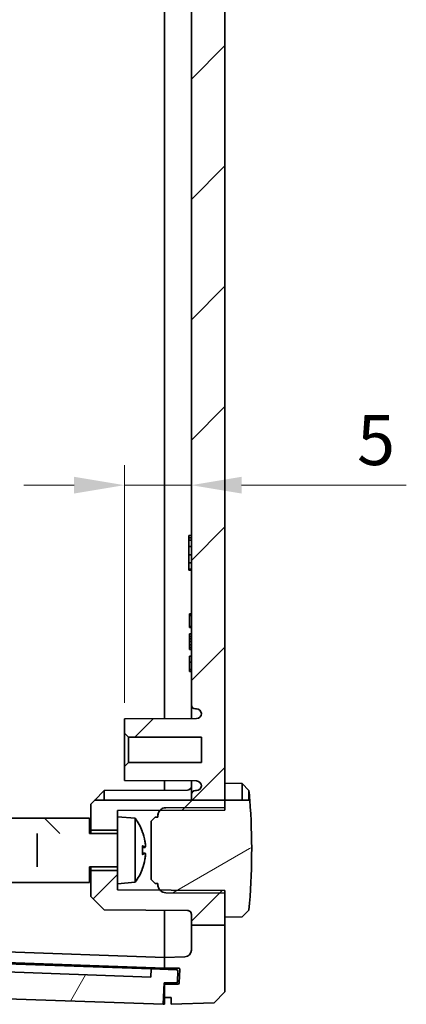
# Model space of a CAD drawing. Units: millimetres. Extents: x 22 to 3385, y 12 to 574.
# Drawn here: x 1126 to 1155, y 297 to 370 of the extents above; entities that cross this region are included whole.
import ezdxf

# ---------------------------------------------------------------- set-up
doc = ezdxf.new("R2010")
doc.units = ezdxf.units.MM
doc.header["$LTSCALE"] = 1.5
doc.layers.get('Defpoints').update_dxf_attribs({"lineweight": 25})
for name, color, linetype, lineweight in [('Dimension (ISO)', 7, 'Continuous', 18), ('Hatch (ISO)', 1, 'Continuous', 18), ('Visible (ISO)', 7, 'Continuous', 35)]:
    doc.layers.add(name, color=color, linetype=linetype, lineweight=lineweight)
doc.styles.add('Note Text (TK)', font='MS PGothic.ttf')
doc.dimstyles.new('Default - Method 1b (TK)', dxfattribs={"dimscale": 1.5, "dimtxt": 2.5, "dimasz": 2.5, "dimexe": 1, "dimexo": 1.5, "dimgap": 1, "dimtad": 1, "dimtoh": 1, "dimrnd": 1e-08, "dimdsep": 46, "dimtxsty": 'Note Text (TK)', "dimcen": 0.09, "dimdle": 5, "dimclrd": 100, "dimclre": 100, "dimclrt": 7, "dimadec": 1, "dimazin": 1, "dimtfac": 1, "dimtmove": 0, "dimatfit": 3, "dimfxl": 1, "dimtolj": 1, "dimlwd": -1, "dimlwe": -1, "dimarcsym": 0})

# ---------------------------------------------------------------- blocks, each defined once
blk = doc.blocks.new('*D32')
at = {"layer": 'Defpoints', "color": 0}
for p in [(1138.682, 335.519), (1138.682, 335.519), (1133.682, 317.016)]:
    blk.add_point(p, dxfattribs=at)
at = {"layer": 'Dimension (ISO)', "color": 100}
for p, q in [((1133.682, 319.266), (1133.682, 337.019)), ((1129.932, 335.519), (1126.182, 335.519)), ((1133.682, 335.519), (1138.682, 335.519)), ((1142.432, 335.519), (1154.718, 335.519))]:
    blk.add_line(p, q, dxfattribs=at)
for points in [[(1129.932, 336.144), (1129.932, 334.894), (1133.682, 335.519)], [(1142.432, 336.144), (1142.432, 334.894), (1138.682, 335.519)]]:
    blk.add_solid(points, dxfattribs=at)
at = {"layer": 'Dimension (ISO)', "color": 7, "insert": (1151.044, 338.894), "char_height": 3.75, "attachment_point": 4, "style": 'Note Text (TK)'}
blk.add_mtext('\\A1;5', dxfattribs=at)

msp = doc.modelspace()

# ---------------------------------------------------------------- hatches: boundary and pattern name
at = {"layer": 'Hatch (ISO)'}
h = msp.add_hatch(dxfattribs=at)
h.set_pattern_fill('ANSI31', color=256, scale=50.8, style=0)
h.set_pattern_definition([(45, (589.25, -4), (-4.49013, 4.49013), [])])
edge = h.paths.add_edge_path()
edge.add_line((1138.6823, 439.5722), (1141.1823, 439.5722))
edge.add_line((1141.1823, 439.5722), (1141.1823, 445.8264))
edge.add_line((1141.1823, 445.8264), (1140.3828, 446.6543))
edge.add_line((1140.3828, 446.6543), (1137.1823, 446.766))
edge.add_line((1137.1823, 446.766), (1137.1823, 446.266))
edge.add_line((1137.1823, 446.266), (1136.6823, 446.266))
edge.add_line((1136.6823, 446.266), (1136.6823, 445.266))
edge.add_line((1136.6823, 445.266), (1137.6838, 445.266))
edge.add_ellipse((1137.6838, 445.166), major_axis=(0, 0.1), ratio=1, start_angle=272, end_angle=360, ccw=False)
edge.add_line((1137.7837, 445.1695), (1137.8187, 444.1695))
edge.add_ellipse((1137.7187, 444.166), major_axis=(0.0999, 0.0035), ratio=1, start_angle=268, end_angle=360, ccw=False)
edge.add_line((1137.7187, 444.066), (1136.6823, 444.066))
edge.add_line((1136.6823, 444.066), (1136.6823, 443.266))
edge.add_line((1136.6823, 443.266), (1138.1997, 443.213))
edge.add_ellipse((1138.1823, 442.7134), major_axis=(0.0174, 0.4997), ratio=1, start_angle=272, end_angle=360, ccw=False)
edge.add_line((1138.6823, 442.7134), (1138.6823, 439.5722))
edge = h.paths.add_edge_path()
edge.add_line((1138.6823, 312.016), (1141.1823, 312.016))
edge.add_line((1141.1823, 312.016), (1141.1823, 431.5162))
edge.add_line((1141.1823, 431.5162), (1138.6823, 431.5162))
edge.add_line((1138.6823, 431.5162), (1138.6823, 431.116))
edge.add_ellipse((1138.9823, 431.116), major_axis=(-0.3, 0), ratio=1, start_angle=0, end_angle=90)
edge.add_line((1138.9823, 430.816), (1139.0623, 430.816))
edge.add_ellipse((1139.0623, 430.446), major_axis=(0, 0.37), ratio=1, start_angle=270, end_angle=360, ccw=False)
edge.add_ellipse((1139.0627, 430.4642), major_axis=(0.3696, -0.0182), ratio=1, start_angle=273.115949, end_angle=360, ccw=False)
edge.add_line((1139.0647, 430.0942), (1133.6823, 430.066))
edge.add_line((1133.6823, 430.066), (1133.6823, 429.016))
edge.add_line((1133.6823, 429.016), (1133.9823, 428.716))
edge.add_line((1133.9823, 428.716), (1139.4323, 428.716))
edge.add_line((1139.4323, 428.716), (1139.4323, 426.816))
edge.add_line((1139.4323, 426.816), (1133.9823, 426.816))
edge.add_line((1133.9823, 426.816), (1133.6823, 426.516))
edge.add_line((1133.6823, 426.516), (1133.6823, 425.466))
edge.add_line((1133.6823, 425.466), (1139.0647, 425.4379))
edge.add_ellipse((1139.0627, 425.0679), major_axis=(0.0019, 0.37), ratio=1, start_angle=273.115949, end_angle=360, ccw=False)
edge.add_ellipse((1139.0623, 425.086), major_axis=(0.37, 0), ratio=1, start_angle=270, end_angle=360, ccw=False)
edge.add_line((1139.0623, 424.716), (1138.9823, 424.716))
edge.add_ellipse((1138.9823, 424.416), major_axis=(0, 0.3), ratio=1, start_angle=0, end_angle=90)
edge.add_line((1138.6823, 424.416), (1138.6823, 319.116))
edge.add_ellipse((1138.9823, 319.116), major_axis=(-0.3, 0), ratio=1, start_angle=0, end_angle=90)
edge.add_line((1138.9823, 318.816), (1139.0627, 318.816))
edge.add_ellipse((1139.0627, 318.446), major_axis=(0, 0.37), ratio=1, start_angle=272.815586, end_angle=360, ccw=False)
edge.add_ellipse((1139.0623, 318.4642), major_axis=(0.37, 0), ratio=1, start_angle=270.3, end_angle=360, ccw=False)
edge.add_line((1139.0642, 318.0942), (1133.6823, 318.066))
edge.add_line((1133.6823, 318.066), (1133.6823, 317.016))
edge.add_line((1133.6823, 317.016), (1133.9823, 316.716))
edge.add_line((1133.9823, 316.716), (1139.4323, 316.716))
edge.add_line((1139.4323, 316.716), (1139.4323, 314.816))
edge.add_line((1139.4323, 314.816), (1133.9823, 314.816))
edge.add_line((1133.9823, 314.816), (1133.6823, 314.516))
edge.add_line((1133.6823, 314.516), (1133.6823, 313.466))
edge.add_line((1133.6823, 313.466), (1139.0642, 313.4379))
edge.add_ellipse((1139.0623, 313.0679), major_axis=(0.0019, 0.37), ratio=1, start_angle=270.3, end_angle=360, ccw=False)
edge.add_ellipse((1139.0627, 313.086), major_axis=(0.3696, -0.0182), ratio=1, start_angle=272.815586, end_angle=360, ccw=False)
edge.add_line((1139.0627, 312.716), (1138.9823, 312.716))
edge.add_ellipse((1138.9823, 312.416), major_axis=(0, 0.3), ratio=1, start_angle=0, end_angle=90)
edge.add_line((1138.6823, 312.416), (1138.6823, 312.016))
edge = h.paths.add_edge_path()
edge.add_line((1138.6823, 302.6655), (1141.1823, 302.6655))
edge.add_line((1141.1823, 302.6655), (1141.1823, 303.2662))
edge.add_line((1141.1823, 303.2662), (1141.1823, 305.0662))
edge.add_line((1141.1823, 305.0662), (1141.1823, 305.1068))
edge.add_line((1141.1823, 305.1068), (1141.1823, 305.2662))
edge.add_line((1141.1823, 305.2662), (1138.3838, 305.2809))
edge.add_line((1138.3838, 305.2809), (1136.7793, 305.2893))
edge.add_line((1136.7793, 305.2893), (1136.369, 305.2915))
edge.add_line((1136.369, 305.2915), (1136.333, 305.2916))
edge.add_line((1136.333, 305.2916), (1133.1823, 305.3081))
edge.add_line((1133.1823, 305.3081), (1133.1823, 305.7663))
edge.add_line((1133.1823, 305.7663), (1133.1823, 306.7665))
edge.add_line((1133.1823, 306.7665), (1131.1823, 306.7665))
edge.add_line((1131.1823, 306.7665), (1131.1823, 304.8162))
edge.add_line((1131.1823, 304.8162), (1132.1823, 303.8109))
edge.add_line((1132.1823, 303.8109), (1138.3838, 303.7785))
edge.add_spline(control_points=[(1138.3838, 303.7785), (1138.4205, 303.7783), (1138.4634, 303.7696), (1138.5313, 303.7415), (1138.5682, 303.7168), (1138.6206, 303.6644), (1138.6453, 303.6275), (1138.6736, 303.5591), (1138.6823, 303.5155), (1138.6823, 303.4785)], knot_values=[0.0890157, 0.0890157, 0.0890157, 0.0890157, 0.0999661, 0.0999661, 0.1110734, 0.1110734, 0.1221809, 0.1221809, 0.1332885, 0.1332885, 0.1332885, 0.1332885], degree=3, periodic=0)
edge.add_line((1138.6823, 303.4785), (1138.6823, 302.6655))
h.paths.add_polyline_path([(1132.034, 439.5722), (1131.1823, 438.716), (1131.1823, 436.766), (1133.1823, 436.766), (1133.1823, 437.766), (1133.1823, 438.2241), (1136.333, 438.2406), (1136.3693, 438.2408), (1136.7793, 438.243), (1138.3838, 438.2514), (1141.1823, 438.266), (1141.1823, 438.4252), (1141.1823, 438.466), (1141.1823, 439.5722), (1138.6823, 439.5722)])
h.paths.add_polyline_path([(1131.4809, 312.016), (1131.1823, 311.7159), (1131.1823, 309.7656), (1133.1823, 309.7656), (1133.1823, 310.7658), (1133.1823, 311.2239), (1136.333, 311.2404), (1136.369, 311.2406), (1136.7793, 311.2428), (1138.3838, 311.2512), (1141.1823, 311.2658), (1141.1823, 311.4252), (1141.1823, 311.4658), (1141.1823, 312.016), (1138.6823, 312.016)])
edge = h.paths.add_edge_path()
edge.add_line((1138.6823, 302.6655), (1138.6823, 300.8187))
edge.add_ellipse((1138.1823, 300.8187), major_axis=(0.5, 0), ratio=1, start_angle=272, end_angle=360, ccw=False)
edge.add_line((1138.1997, 300.319), (1136.6823, 300.266))
edge.add_line((1136.6823, 300.266), (1136.6823, 299.466))
edge.add_line((1136.6823, 299.466), (1137.7187, 299.466))
edge.add_ellipse((1137.7187, 299.366), major_axis=(0, 0.1), ratio=1, start_angle=268, end_angle=360, ccw=False)
edge.add_line((1137.8187, 299.3625), (1137.7837, 298.3625))
edge.add_ellipse((1137.6838, 298.366), major_axis=(0.0999, -0.0035), ratio=1, start_angle=272, end_angle=360, ccw=False)
edge.add_line((1137.6838, 298.266), (1136.6823, 298.266))
edge.add_line((1136.6823, 298.266), (1136.6823, 297.266))
edge.add_line((1136.6823, 297.266), (1137.1823, 297.266))
edge.add_line((1137.1823, 297.266), (1137.1823, 296.766))
edge.add_line((1137.1823, 296.766), (1140.3828, 296.8778))
edge.add_line((1140.3828, 296.8778), (1141.1823, 297.7057))
edge.add_line((1141.1823, 297.7057), (1141.1823, 302.6655))
edge.add_line((1141.1823, 302.6655), (1138.6823, 302.6655))
h = msp.add_hatch(dxfattribs=at)
h.set_pattern_fill('ANSI31', color=256, scale=50.8, angle=90.00021, style=0)
h.set_pattern_definition([(135.0002, (589.25, -4), (-4.49011, -4.490145), [])])
edge = h.paths.add_edge_path()
edge.add_line((1125.5694, 309.2654), (1127.1823, 309.5155))
edge.add_line((1127.1823, 309.5155), (1131.0823, 309.5155))
edge.add_line((1131.0823, 309.5155), (1131.0823, 310.6658))
edge.add_line((1131.0823, 310.6658), (1088.6885, 310.6658))
edge.add_spline(control_points=[(1088.6885, 310.6658), (1088.6234, 310.6658), (1088.5588, 310.6784), (1088.4379, 310.7276), (1088.3827, 310.7638), (1088.2895, 310.8551), (1088.2524, 310.9092), (1088.201, 311.0286), (1088.1873, 311.0926), (1088.1861, 311.1575)], knot_values=[-0.0781352, -0.0781352, -0.0781352, -0.0781352, -0.0585834, -0.0585834, -0.0389766, -0.0389766, -0.0194657, -0.0194657, 0, 0, 0, 0], degree=3, periodic=0)
edge.add_spline(control_points=[(1088.1861, 311.1575), (1088.1853, 311.2083), (1088.1845, 311.2588)], knot_values=[0.4014391, 0.4014391, 0.4014391, 0.4157619, 0.4157619, 0.4157619], weights=[1.4325322, 1.4348707, 1.4368254], degree=2, periodic=0)
edge.add_spline(control_points=[(1088.1845, 311.2588), (1088.184, 311.2934), (1088.1871, 311.3279), (1088.2004, 311.3957), (1088.2106, 311.4289), (1088.2495, 311.5207), (1088.2865, 311.5751), (1088.3793, 311.6669), (1088.4344, 311.7033), (1088.5555, 311.7531), (1088.6204, 311.7659), (1088.6859, 311.7659)], knot_values=[-0.0795659, -0.0795659, -0.0795659, -0.0795659, -0.0691972, -0.0691972, -0.0588263, -0.0588263, -0.0392731, -0.0392731, -0.0196568, -0.0196568, 0, 0, 0, 0], degree=3, periodic=0)
edge.add_line((1088.6859, 311.7659), (1088.9339, 311.7659))
edge.add_spline(control_points=[(1088.9339, 311.7659), (1088.9509, 311.7659), (1088.9678, 311.7676), (1089.001, 311.7743), (1089.0172, 311.7794), (1089.0627, 311.7989), (1089.0899, 311.8174), (1089.1356, 311.8637), (1089.1537, 311.891), (1089.1783, 311.951), (1089.1847, 311.9832), (1089.1847, 312.0156)], knot_values=[-0.0394085, -0.0394085, -0.0394085, -0.0394085, -0.034325, -0.034325, -0.0292446, -0.0292446, -0.01947, -0.01947, -0.0097314, -0.0097314, 0, 0, 0, 0], degree=3, periodic=0)
edge.add_line((1089.1847, 312.0156), (1089.1847, 312.016))
edge.add_line((1089.1847, 312.016), (1089.1823, 312.016))
edge.add_line((1089.1823, 312.016), (1086.1823, 312.016))
edge.add_line((1086.1823, 312.016), (1086.1823, 309.6396))
edge.add_spline(control_points=[(1086.1823, 309.6396), (1086.2757, 307.5679), (1086.6755, 302.6655)], knot_values=[1.2814522, 1.2814522, 1.2814522, 1.8233747, 1.8233747, 1.8233747], weights=[1.7357824, 1.5234713, 1], degree=2, periodic=0)
edge.add_line((1086.6755, 302.6655), (1089.7153, 302.6655))
edge.add_line((1089.7153, 302.6655), (1089.7584, 302.6655))
edge.add_spline(control_points=[(1089.7584, 302.6655), (1089.673, 303.6949), (1089.6051, 304.5364)], knot_values=[0, 0, 0, 0.0707547, 0.0707547, 0.0707547], weights=[1, 1.0838075, 1.1611121], degree=2, periodic=0)
edge.add_spline(control_points=[(1089.6051, 304.5364), (1089.6027, 304.566), (1089.5951, 304.5949), (1089.57, 304.6488), (1089.5527, 304.6732), (1089.5084, 304.717), (1089.481, 304.7351), (1089.4207, 304.7599), (1089.3884, 304.7662), (1089.3558, 304.7662)], knot_values=[-0.0373662, -0.0373662, -0.0373662, -0.0373662, -0.0284561, -0.0284561, -0.0195456, -0.0195456, -0.0097759, -0.0097759, 0, 0, 0, 0], degree=3, periodic=0)
edge.add_line((1089.3558, 304.7662), (1089.0446, 304.7662))
edge.add_spline(control_points=[(1089.0446, 304.7662), (1088.985, 304.7662), (1088.9259, 304.7769), (1088.8142, 304.8184), (1088.7625, 304.8491), (1088.6682, 304.9306), (1088.6277, 304.9824), (1088.5689, 305.0985), (1088.5512, 305.1617), (1088.546, 305.2266)], knot_values=[-0.0748008, -0.0748008, -0.0748008, -0.0748008, -0.0569208, -0.0569208, -0.0390428, -0.0390428, -0.0195193, -0.0195193, 0, 0, 0, 0], degree=3, periodic=0)
edge.add_spline(control_points=[(1088.546, 305.2266), (1088.542, 305.2769), (1088.5381, 305.3267)], knot_values=[0.0040562, 0.0040562, 0.0040562, 0.0083604, 0.0083604, 0.0083604], weights=[1.008541, 1.0130586, 1.0175468], degree=2, periodic=0)
edge.add_spline(control_points=[(1088.5381, 305.3267), (1088.5349, 305.3667), (1088.5366, 305.4069), (1088.5495, 305.4862), (1088.5607, 305.5249), (1088.602, 305.6218), (1088.639, 305.6762), (1088.7318, 305.7678), (1088.7867, 305.8041), (1088.9074, 305.8536), (1088.9719, 305.8663), (1089.0371, 305.8663)], knot_values=[-0.0827623, -0.0827623, -0.0827623, -0.0827623, -0.0707185, -0.0707185, -0.058673, -0.058673, -0.0391247, -0.0391247, -0.0195614, -0.0195614, 0, 0, 0, 0], degree=3, periodic=0)
edge.add_line((1089.0371, 305.8663), (1131.0823, 305.8663))
edge.add_line((1131.0823, 305.8663), (1131.0823, 307.0165))
edge.add_line((1131.0823, 307.0165), (1127.1823, 307.0165))
edge.add_line((1127.1823, 307.0165), (1125.5694, 307.2667))
edge.add_line((1125.5694, 307.2667), (1088.1823, 307.2667))
edge.add_line((1088.1823, 307.2667), (1088.1823, 309.2654))
edge.add_line((1088.1823, 309.2654), (1125.5694, 309.2654))
edge = h.paths.add_edge_path()
edge.add_line((1089.7588, 302.1682), (1089.7153, 302.6655))
edge.add_line((1089.7153, 302.6655), (1086.6755, 302.6655))
edge.add_line((1086.6755, 302.6655), (1086.6175, 302.6655))
edge.add_line((1086.6175, 302.6655), (1086.9432, 298.9423))
edge.add_ellipse((1087.4413, 298.9859), major_axis=(-0.4981, -0.0436), ratio=1, start_angle=0, end_angle=83)
edge.add_line((1087.4239, 298.4862), (1090.1823, 298.3899))
edge.add_line((1090.1823, 298.3899), (1090.1823, 299.8908))
edge.add_line((1090.1823, 299.8908), (1089.1353, 299.9273))
edge.add_ellipse((1089.1388, 300.0273), major_axis=(-0.0035, -0.0999), ratio=1, start_angle=270, end_angle=360, ccw=False)
edge.add_line((1089.0388, 300.0308), (1089.0737, 301.0301))
edge.add_ellipse((1089.1737, 301.0267), major_axis=(-0.0999, 0.0035), ratio=1, start_angle=270, end_angle=360, ccw=False)
edge.add_line((1089.1772, 301.1266), (1090.1823, 301.0915))
edge.add_line((1090.1823, 301.0915), (1090.1823, 301.8899))
edge.add_line((1090.1823, 301.8899), (1090.0472, 301.8946))
edge.add_ellipse((1090.0576, 302.1944), major_axis=(-0.0105, -0.2998), ratio=1, start_angle=277, end_angle=360, ccw=False)
edge = h.paths.add_edge_path()
edge.add_spline(control_points=[(1089.1823, 431.5162), (1089.1823, 431.5321), (1089.1807, 431.5481), (1089.1777, 431.5637)], knot_values=[-0.0274732, -0.0274732, -0.0274732, -0.0274732, -0.0226763, -0.0226763, -0.0226763, -0.0226763], degree=3, periodic=0)
edge.add_spline(control_points=[(1089.1777, 431.5637), (1089.1744, 431.5806), (1089.1693, 431.5971), (1089.1514, 431.6402), (1089.1309, 431.671), (1089.0872, 431.7146), (1089.0565, 431.7352), (1088.9994, 431.7588), (1088.9631, 431.766), (1088.9323, 431.766)], knot_values=[0.0415472, 0.0415472, 0.0415472, 0.0415472, 0.0462801, 0.0462801, 0.0555361, 0.0555361, 0.0647921, 0.0647921, 0.0740482, 0.0740482, 0.0740482, 0.0740482], degree=3, periodic=0)
edge.add_line((1088.9323, 431.766), (1088.6839, 431.766))
edge.add_spline(control_points=[(1088.6839, 431.766), (1088.6488, 431.766), (1088.6138, 431.7697), (1088.5451, 431.7843), (1088.5116, 431.7951), (1088.4199, 431.8359), (1088.366, 431.8738), (1088.2776, 431.9661), (1088.2432, 432.019), (1088.2195, 432.0768)], knot_values=[-0.0796154, -0.0796154, -0.0796154, -0.0796154, -0.0690883, -0.0690883, -0.0585602, -0.0585602, -0.0389825, -0.0389825, -0.0202154, -0.0202154, -0.0202154, -0.0202154], degree=3, periodic=0)
edge.add_spline(control_points=[(1088.2195, 432.0768), (1088.1963, 432.1335), (1088.1823, 432.2051), (1088.1823, 432.266)], knot_values=[0.0557669, 0.0557669, 0.0557669, 0.0557669, 0.0740482, 0.0740482, 0.0740482, 0.0740482], degree=3, periodic=0)
edge.add_line((1088.1823, 432.266), (1088.1823, 432.2846))
edge.add_spline(control_points=[(1088.1823, 432.2846), (1088.1829, 432.3296), (1088.1837, 432.3749)], knot_values=[0.5631623, 0.5631623, 0.5631623, 0.5759699, 0.5759699, 0.5759699], weights=[1.4424737, 1.4406641, 1.4385434], degree=2, periodic=0)
edge.add_spline(control_points=[(1088.1837, 432.3749), (1088.1848, 432.4389), (1088.1983, 432.5021), (1088.2487, 432.6209), (1088.2856, 432.6753), (1088.3785, 432.767), (1088.4336, 432.8035), (1088.5549, 432.8532), (1088.6199, 432.866), (1088.6856, 432.866)], knot_values=[-0.0780659, -0.0780659, -0.0780659, -0.0780659, -0.0588627, -0.0588627, -0.0393254, -0.0393254, -0.0196903, -0.0196903, 0, 0, 0, 0], degree=3, periodic=0)
edge.add_line((1088.6856, 432.866), (1131.0823, 432.866))
edge.add_line((1131.0823, 432.866), (1131.0823, 434.0161))
edge.add_line((1131.0823, 434.0161), (1130.8323, 434.2661))
edge.add_line((1130.8323, 434.2661), (1088.1823, 434.2661))
edge.add_line((1088.1823, 434.2661), (1088.1823, 436.266))
edge.add_line((1088.1823, 436.266), (1130.8323, 436.266))
edge.add_line((1130.8323, 436.266), (1131.0823, 436.516))
edge.add_line((1131.0823, 436.516), (1131.0823, 437.666))
edge.add_line((1131.0823, 437.666), (1089.0357, 437.666))
edge.add_spline(control_points=[(1089.0357, 437.666), (1088.9954, 437.666), (1088.9553, 437.6709), (1088.8771, 437.6901), (1088.8393, 437.7044), (1088.7459, 437.7532), (1088.6947, 437.7944), (1088.6108, 437.894), (1088.579, 437.9515), (1088.5393, 438.0754), (1088.5317, 438.1406), (1088.5369, 438.2055)], knot_values=[-0.0827328, -0.0827328, -0.0827328, -0.0827328, -0.0706551, -0.0706551, -0.0585793, -0.0585793, -0.0390427, -0.0390427, -0.0195202, -0.0195202, 0, 0, 0, 0], degree=3, periodic=0)
edge.add_spline(control_points=[(1088.5369, 438.2055), (1088.5408, 438.2552), (1088.5448, 438.3056)], knot_values=[1.3098591, 1.3098591, 1.3098591, 1.3141076, 1.3141076, 1.3141076], weights=[1.0116403, 1.0071528, 1.0026361], degree=2, periodic=0)
edge.add_spline(control_points=[(1088.5448, 438.3056), (1088.5495, 438.3649), (1088.5648, 438.423), (1088.615, 438.5309), (1088.6496, 438.5799), (1088.7383, 438.6675), (1088.7932, 438.7038), (1088.9138, 438.7533), (1088.9784, 438.766), (1089.0435, 438.766)], knot_values=[-0.0748207, -0.0748207, -0.0748207, -0.0748207, -0.0569634, -0.0569634, -0.0391041, -0.0391041, -0.0195546, -0.0195546, 0, 0, 0, 0], degree=3, periodic=0)
edge.add_line((1089.0435, 438.766), (1089.3546, 438.766))
edge.add_spline(control_points=[(1089.3546, 438.766), (1089.3844, 438.766), (1089.4139, 438.7713), (1089.4697, 438.7921), (1089.4955, 438.8073), (1089.5427, 438.848), (1089.5629, 438.8738), (1089.5924, 438.9319), (1089.6013, 438.9635), (1089.604, 438.9959)], knot_values=[-0.0373725, -0.0373725, -0.0373725, -0.0373725, -0.0284479, -0.0284479, -0.0195249, -0.0195249, -0.009761, -0.009761, 0, 0, 0, 0], degree=3, periodic=0)
edge.add_spline(control_points=[(1089.604, 438.9959), (1089.6265, 439.2745), (1089.6508, 439.5722)], knot_values=[1.5419659, 1.5419659, 1.5419659, 1.5639608, 1.5639608, 1.5639608], weights=[1.0496169, 1.0252781, 1.0002348], degree=2, periodic=0)
edge.add_line((1089.6508, 439.5722), (1086.5698, 439.5722))
edge.add_spline(control_points=[(1086.5698, 439.5722), (1086.2666, 435.7732), (1086.1823, 433.941)], knot_values=[0.0001371, 0.0001371, 0.0001371, 0.4380571, 0.4380571, 0.4380571], weights=[1.0002524, 1.4033264, 1.5806039], degree=2, periodic=0)
edge.add_line((1086.1823, 433.941), (1086.1823, 431.5162))
edge.add_line((1086.1823, 431.5162), (1089.1823, 431.5162))
edge = h.paths.add_edge_path()
edge.add_line((1089.1823, 312.016), (1089.1823, 312.416))
edge.add_ellipse((1088.8823, 312.416), major_axis=(0.3, 0), ratio=1, start_angle=0, end_angle=90)
edge.add_line((1088.8823, 312.716), (1088.8023, 312.716))
edge.add_ellipse((1088.8023, 313.086), major_axis=(0, -0.37), ratio=1, start_angle=270, end_angle=360, ccw=False)
edge.add_ellipse((1088.8018, 313.0679), major_axis=(-0.3696, 0.0182), ratio=1, start_angle=273.115949, end_angle=360, ccw=False)
edge.add_line((1088.7999, 313.4379), (1094.1823, 313.466))
edge.add_line((1094.1823, 313.466), (1094.1823, 314.516))
edge.add_line((1094.1823, 314.516), (1093.8823, 314.816))
edge.add_line((1093.8823, 314.816), (1088.4323, 314.816))
edge.add_line((1088.4323, 314.816), (1088.4323, 316.716))
edge.add_line((1088.4323, 316.716), (1093.8823, 316.716))
edge.add_line((1093.8823, 316.716), (1094.1823, 317.016))
edge.add_line((1094.1823, 317.016), (1094.1823, 318.066))
edge.add_line((1094.1823, 318.066), (1088.7999, 318.0942))
edge.add_ellipse((1088.8018, 318.4642), major_axis=(-0.0019, -0.37), ratio=1, start_angle=273.115949, end_angle=360, ccw=False)
edge.add_ellipse((1088.8023, 318.446), major_axis=(-0.37, 0), ratio=1, start_angle=270, end_angle=360, ccw=False)
edge.add_line((1088.8023, 318.816), (1088.8823, 318.816))
edge.add_ellipse((1088.8823, 319.116), major_axis=(0, -0.3), ratio=1, start_angle=0, end_angle=90)
edge.add_line((1089.1823, 319.116), (1089.1823, 424.416))
edge.add_ellipse((1088.8823, 424.416), major_axis=(0.3, 0), ratio=1, start_angle=0, end_angle=90)
edge.add_line((1088.8823, 424.716), (1088.8023, 424.716))
edge.add_ellipse((1088.8023, 425.086), major_axis=(0, -0.37), ratio=1, start_angle=270, end_angle=360, ccw=False)
edge.add_ellipse((1088.8018, 425.0679), major_axis=(-0.3696, 0.0182), ratio=1, start_angle=273.115949, end_angle=360, ccw=False)
edge.add_line((1088.7999, 425.4379), (1094.1823, 425.466))
edge.add_line((1094.1823, 425.466), (1094.1823, 426.516))
edge.add_line((1094.1823, 426.516), (1093.8823, 426.816))
edge.add_line((1093.8823, 426.816), (1088.4323, 426.816))
edge.add_line((1088.4323, 426.816), (1088.4323, 428.716))
edge.add_line((1088.4323, 428.716), (1093.8823, 428.716))
edge.add_line((1093.8823, 428.716), (1094.1823, 429.016))
edge.add_line((1094.1823, 429.016), (1094.1823, 430.066))
edge.add_line((1094.1823, 430.066), (1088.7999, 430.0942))
edge.add_ellipse((1088.8018, 430.4642), major_axis=(-0.0019, -0.37), ratio=1, start_angle=273.115949, end_angle=360, ccw=False)
edge.add_ellipse((1088.8023, 430.446), major_axis=(-0.37, 0), ratio=1, start_angle=270, end_angle=360, ccw=False)
edge.add_line((1088.8023, 430.816), (1088.8823, 430.816))
edge.add_ellipse((1088.8823, 431.116), major_axis=(0, -0.3), ratio=1, start_angle=0, end_angle=90)
edge.add_line((1089.1823, 431.116), (1089.1823, 431.5162))
edge.add_line((1089.1823, 431.5162), (1086.1823, 431.5162))
edge.add_line((1086.1823, 431.5162), (1086.1823, 312.016))
edge.add_line((1086.1823, 312.016), (1089.1823, 312.016))
edge = h.paths.add_edge_path()
edge.add_line((1089.602, 439.5722), (1089.7588, 441.3638))
edge.add_ellipse((1090.0576, 441.3377), major_axis=(-0.2989, 0.0261), ratio=1, start_angle=277, end_angle=360, ccw=False)
edge.add_line((1090.0472, 441.6375), (1090.1823, 441.6422))
edge.add_line((1090.1823, 441.6422), (1090.1823, 442.4406))
edge.add_line((1090.1823, 442.4406), (1089.1772, 442.4055))
edge.add_ellipse((1089.1737, 442.5054), major_axis=(0.0035, -0.0999), ratio=1, start_angle=270, end_angle=360, ccw=False)
edge.add_line((1089.0737, 442.5019), (1089.0388, 443.5013))
edge.add_ellipse((1089.1388, 443.5048), major_axis=(-0.0999, -0.0035), ratio=1, start_angle=270, end_angle=360, ccw=False)
edge.add_line((1089.1353, 443.6047), (1090.1823, 443.6413))
edge.add_line((1090.1823, 443.6413), (1090.1823, 445.1422))
edge.add_line((1090.1823, 445.1422), (1087.4239, 445.0459))
edge.add_ellipse((1087.4413, 444.5462), major_axis=(-0.0174, 0.4997), ratio=1, start_angle=0, end_angle=83)
edge.add_line((1086.9432, 444.5898), (1086.5043, 439.5722))
edge.add_line((1086.5043, 439.5722), (1086.5698, 439.5722))
edge.add_line((1086.5698, 439.5722), (1089.602, 439.5722))
h = msp.add_hatch(dxfattribs=at)
h.set_pattern_fill('ANSI31', color=256, scale=50.8, angle=-14.999978, style=0)
h.set_pattern_definition([(30, (589.25, -4), (-3.175, 5.49926), [])])
edge = h.paths.add_edge_path()
edge.add_line((1141.1823, 312.016), (1142.4824, 312.016))
edge.add_line((1142.4824, 312.016), (1143.0415, 312.016))
edge.add_ellipse((1093.1617, 308.266), major_axis=(49.8205, -4.4684), ratio=1, start_angle=0, end_angle=9.424627, ccw=False)
edge.add_line((1142.9823, 303.7976), (1142.4824, 303.2889))
edge.add_line((1142.4824, 303.2889), (1141.1823, 303.2662))
edge.add_line((1141.1823, 303.2662), (1141.1823, 305.0662))
edge.add_line((1141.1823, 305.0662), (1138.3838, 305.0809))
edge.add_line((1138.3838, 305.0809), (1136.7791, 305.0893))
edge.add_spline(control_points=[(1136.7791, 305.0893), (1136.7058, 305.0897), (1136.6201, 305.107), (1136.4843, 305.1633), (1136.4104, 305.2127), (1136.3496, 305.2734), (1136.3413, 305.2824), (1136.3331, 305.2918)], knot_values=[0.3074569, 0.3074569, 0.3074569, 0.3074569, 0.3293574, 0.3293574, 0.3515721, 0.3515721, 0.3551355, 0.3551355, 0.3551355, 0.3551355], degree=3, periodic=0)
edge.add_spline(control_points=[(1136.3331, 305.2918), (1136.2904, 305.341), (1136.2517, 305.4023), (1136.1996, 305.5281), (1136.1823, 305.6153), (1136.1823, 305.6893)], knot_values=[0.2665875, 0.2665875, 0.2665875, 0.2665875, 0.2852398, 0.2852398, 0.3074569, 0.3074569, 0.3074569, 0.3074569], degree=3, periodic=0)
edge.add_line((1136.1823, 305.6893), (1136.1823, 305.7925))
edge.add_line((1136.1823, 305.7925), (1135.9823, 305.7935))
edge.add_line((1135.9823, 305.7935), (1135.6823, 306.0951))
edge.add_line((1135.6823, 306.0951), (1135.6823, 310.4369))
edge.add_line((1135.6823, 310.4369), (1135.9823, 310.7386))
edge.add_line((1135.9823, 310.7386), (1136.1823, 310.7396))
edge.add_line((1136.1823, 310.7396), (1136.1823, 310.8427))
edge.add_spline(control_points=[(1136.1823, 310.8427), (1136.1823, 310.9168), (1136.1996, 311.004), (1136.2517, 311.1298), (1136.2904, 311.1911), (1136.3331, 311.2403)], knot_values=[0.047992, 0.047992, 0.047992, 0.047992, 0.0702091, 0.0702091, 0.0888613, 0.0888613, 0.0888613, 0.0888613], degree=3, periodic=0)
edge.add_spline(control_points=[(1136.3331, 311.2403), (1136.3413, 311.2497), (1136.3496, 311.2586), (1136.4104, 311.3194), (1136.4843, 311.3688), (1136.6201, 311.4251), (1136.7058, 311.4424), (1136.7791, 311.4428)], knot_values=[0.0003134, 0.0003134, 0.0003134, 0.0003134, 0.0038768, 0.0038768, 0.0260915, 0.0260915, 0.047992, 0.047992, 0.047992, 0.047992], degree=3, periodic=0)
edge.add_line((1136.7791, 311.4428), (1138.3838, 311.4512))
edge.add_line((1138.3838, 311.4512), (1141.1823, 311.4658))
edge.add_line((1141.1823, 311.4658), (1141.1823, 312.016))
h = msp.add_hatch(dxfattribs=at)
h.set_pattern_fill('ANSI31', color=256, scale=50.8, angle=14.999978, style=0)
h.set_pattern_definition([(60, (589.25, -4), (-5.49926, 3.175), [])])
edge = h.paths.add_edge_path()
edge.add_ellipse((1089.2866, 300.1222), major_axis=(-0.0999, 0.0035), ratio=1, start_angle=0, end_angle=90)
edge.add_line((1089.2831, 300.0222), (1090.6823, 299.9734))
edge.add_line((1090.6823, 299.9734), (1090.6823, 298.3724))
edge.add_line((1090.6823, 298.3724), (1136.5845, 296.7695))
edge.add_line((1136.5845, 296.7695), (1136.6543, 298.368))
edge.add_line((1136.6543, 298.368), (1137.5583, 298.368))
edge.add_ellipse((1137.5583, 298.468), major_axis=(0, -0.1), ratio=1, start_angle=0, end_angle=88)
edge.add_line((1137.6582, 298.4645), (1137.6851, 299.2325))
edge.add_ellipse((1137.5851, 299.236), major_axis=(0.0999, -0.0035), ratio=1, start_angle=0, end_angle=90)
edge.add_line((1137.5886, 299.336), (1135.6898, 299.4023))
edge.add_line((1135.6898, 299.4023), (1135.6479, 298.8034))
edge.add_line((1135.6479, 298.8034), (1091.7166, 300.3375))
edge.add_line((1091.7166, 300.3375), (1091.7166, 300.9379))
edge.add_line((1091.7166, 300.9379), (1089.318, 301.0216))
edge.add_ellipse((1089.3145, 300.9217), major_axis=(0.0035, 0.0999), ratio=1, start_angle=0, end_angle=90)
edge.add_line((1089.2146, 300.9252), (1089.1867, 300.1257))

# ---------------------------------------------------------------- linework, layer by layer
at = {"layer": 'Visible (ISO)'}
for p, q in [((1141.1823, 312.016), (1141.1823, 431.5162)), ((1136.6823, 318.0817), (1136.6823, 425.4503)), ((1136.6823, 425.4503), (1136.6823, 318.0817)), ((1138.6823, 424.416), (1138.6823, 319.116)), ((1138.6823, 331.766), (1138.4823, 331.766)), ((1138.6823, 331.5979), (1138.4823, 331.5979)), ((1138.4823, 331.4054), (1138.4823, 331.5979)), ((1138.6823, 331.4054), (1138.4823, 331.4054)), ((1138.4823, 330.9415), (1138.4823, 331.4054)), ((1138.6823, 330.9415), (1138.4823, 330.9415)), ((1138.4823, 330.3236), (1138.4823, 330.9415)), ((1138.6823, 330.3236), (1138.4823, 330.3236)), ((1138.4823, 329.7097), (1138.4823, 330.3236)), ((1138.6823, 329.7097), (1138.4823, 329.7097)), ((1138.4823, 329.2458), (1138.4823, 329.7097)), ((1138.6823, 329.2458), (1138.4823, 329.2458)), ((1138.6823, 329.1769), (1138.4823, 329.1769)), ((1138.6823, 325.906), (1138.5323, 325.906)), ((1138.6823, 325.7953), (1138.5323, 325.7953)), ((1138.6823, 325.7784), (1138.5323, 325.7784)), ((1138.5323, 324.9784), (1138.5323, 325.7784)), ((1138.6823, 324.9784), (1138.5323, 324.9784)), ((1138.5323, 324.906), (1138.5323, 324.9616)), ((1138.6823, 324.9616), (1138.5323, 324.9616)), ((1138.6823, 324.906), (1138.5323, 324.906)), ((1138.6823, 324.4091), (1138.5323, 324.4091)), ((1138.5323, 324.2187), (1138.5323, 324.4091)), ((1138.6823, 324.2187), (1138.5323, 324.2187)), ((1138.5323, 324.0428), (1138.5323, 324.2187)), ((1138.6823, 324.0428), (1138.5323, 324.0428)), ((1138.5323, 323.8524), (1138.5323, 324.0428)), ((1138.6823, 323.8524), (1138.5323, 323.8524)), ((1138.5323, 323.5996), (1138.5323, 323.8524)), ((1138.6823, 323.5996), (1138.5323, 323.5996)), ((1138.5323, 323.4091), (1138.5323, 323.5996)), ((1138.5323, 323.2595), (1138.5323, 323.4091)), ((1138.6823, 323.4091), (1138.5323, 323.4091)), ((1138.6823, 323.2595), (1138.5323, 323.2595)), ((1138.6823, 322.7627), (1138.5323, 322.7627)), ((1138.5323, 322.2983), (1138.5323, 322.7627)), ((1138.6823, 322.2983), (1138.5323, 322.2983)), ((1138.5323, 321.7627), (1138.5323, 322.2983)), ((1138.5323, 321.613), (1138.5323, 321.7627)), ((1138.6823, 321.7627), (1138.5323, 321.7627)), ((1138.6823, 321.613), (1138.5323, 321.613)), ((1138.6823, 319.116), (1138.6823, 318.0922)), ((1138.9823, 318.816), (1139.0627, 318.816)), ((1139.0642, 318.0942), (1133.6823, 318.066)), ((1133.6823, 318.066), (1133.6823, 317.016)), ((1133.6823, 317.016), (1133.9823, 316.716)), ((1133.6823, 317.016), (1133.6823, 314.516)), ((1133.9823, 316.716), (1139.4323, 316.716)), ((1133.9823, 314.816), (1133.9823, 316.716)), ((1139.4323, 316.716), (1139.4323, 314.816)), ((1133.9823, 314.816), (1133.6823, 314.516)), ((1139.4323, 314.816), (1133.9823, 314.816)), ((1133.6823, 314.516), (1133.6823, 313.466)), ((1133.6823, 313.466), (1139.0642, 313.4379)), ((1136.6823, 312.7448), (1136.6823, 313.4503)), ((1136.6823, 313.4503), (1136.6823, 312.7448)), ((1138.6823, 313.4399), (1138.6823, 312.416)), ((1142.4824, 313.2433), (1141.1823, 313.266)), ((1142.4824, 312.016), (1142.4824, 313.2433)), ((1142.9823, 312.7346), (1142.4824, 313.2433)), ((1131.4807, 312.016), (1132.1823, 312.7213)), ((1132.1823, 312.7213), (1138.3838, 312.7537)), ((1132.1823, 312.7213), (1132.1823, 312.016)), ((1138.6823, 312.416), (1138.6823, 312.016)), ((1139.0627, 312.716), (1138.9823, 312.716)), ((1142.9823, 312.7346), (1142.9823, 312.016)), ((1131.4809, 312.016), (1131.1823, 311.7159)), ((1131.1823, 311.716), (1131.4807, 312.016)), ((1131.1823, 311.7159), (1131.1823, 311.716)), ((1131.1823, 311.7159), (1131.1823, 309.7656)), ((1131.4809, 312.016), (1141.1823, 312.016)), ((1141.1823, 311.2658), (1141.1823, 312.016)), ((1141.1823, 312.016), (1143.0415, 312.016)), ((1141.1823, 312.016), (1141.1823, 311.4658)), ((1143.0415, 312.016), (1143.0415, 312.016)), ((1133.1823, 311.2239), (1141.1823, 311.2658)), ((1133.1823, 310.7658), (1133.1823, 311.2239)), ((1141.1823, 311.4658), (1136.7791, 311.4428)), ((1131.0823, 310.666), (1088.6848, 310.666)), ((1131.0823, 310.6658), (1088.6885, 310.6658)), ((1131.0823, 310.666), (1131.0823, 310.6658)), ((1131.0823, 309.5155), (1131.0823, 310.6658)), ((1134.4932, 310.6513), (1133.1823, 310.766)), ((1133.1823, 310.7658), (1133.1823, 309.7656)), ((1134.4932, 310.6513), (1134.4932, 305.8807)), ((1135.6823, 310.4372), (1135.9823, 310.7388)), ((1135.9823, 310.7386), (1135.6823, 310.4369)), ((1135.6823, 310.4369), (1135.6823, 310.4372)), ((1135.6823, 310.4369), (1135.6823, 306.0951)), ((1135.9823, 310.7388), (1136.1823, 310.7399)), ((1136.1823, 310.7396), (1135.9823, 310.7386)), ((1135.9823, 310.7388), (1135.9823, 310.7386)), ((1136.1823, 310.8427), (1136.1823, 310.7396)), ((1127.1823, 309.5155), (1127.1823, 307.0165)), ((1133.1823, 309.516), (1131.0823, 309.516)), ((1131.1823, 309.7656), (1133.1823, 309.7656)), ((1131.1823, 309.516), (1131.1823, 309.7656)), ((1133.1823, 309.7656), (1133.1823, 305.7663)), ((1135.0257, 309.6378), (1135.0257, 309.6498)), ((1135.0257, 307.9466), (1135.0257, 308.5889)), ((1135.2297, 308.4848), (1135.0257, 308.467)), ((1135.2295, 308.4833), (1135.0257, 308.4654)), ((1135.2295, 308.0488), (1135.0257, 308.0666)), ((1131.0823, 305.8663), (1131.0823, 307.0165)), ((1133.1823, 307.016), (1131.0823, 307.016)), ((1131.1823, 306.7665), (1131.1823, 307.016)), ((1133.1823, 306.7665), (1131.1823, 306.7665)), ((1131.1823, 306.7665), (1131.1823, 304.8162)), ((1135.0257, 306.8823), (1135.0257, 306.8951)), ((1131.0823, 305.866), (1089.0356, 305.866)), ((1089.0371, 305.8663), (1131.0823, 305.8663)), ((1131.0823, 305.8663), (1131.0823, 305.866)), ((1134.4932, 305.8807), (1133.1823, 305.766)), ((1133.1823, 305.3081), (1133.1823, 305.7663)), ((1135.6823, 306.0951), (1135.9823, 305.7935)), ((1135.6823, 306.0948), (1135.6823, 306.0951)), ((1135.6823, 306.0948), (1135.9823, 305.7933)), ((1135.9823, 305.7935), (1136.1823, 305.7925)), ((1135.9823, 305.7935), (1135.9823, 305.7933)), ((1135.9823, 305.7933), (1136.1823, 305.7922)), ((1136.1823, 305.7925), (1136.1823, 305.6893)), ((1141.1823, 305.2662), (1133.1823, 305.3081)), ((1136.7791, 305.0893), (1141.1823, 305.0662)), ((1141.1823, 302.6655), (1141.1823, 305.2662)), ((1141.1823, 305.0662), (1141.1823, 303.2662)), ((1131.1823, 304.8162), (1132.1823, 303.8109)), ((1131.1823, 304.816), (1131.1823, 304.8162)), ((1131.1823, 304.816), (1132.1823, 303.8108)), ((1132.1823, 303.8109), (1138.3838, 303.7785)), ((1132.1823, 303.8109), (1132.1823, 303.8108)), ((1132.1823, 303.8108), (1138.3838, 303.7783)), ((1136.6823, 300.266), (1136.6823, 303.7872)), ((1136.6823, 303.7872), (1136.6823, 300.266)), ((1142.4824, 303.2889), (1142.9823, 303.7976)), ((1142.9823, 303.7975), (1142.4824, 303.2887)), ((1142.9823, 303.7976), (1142.9823, 303.7975)), ((1138.6823, 303.4785), (1138.6823, 302.6655)), ((1141.1823, 303.2662), (1142.4824, 303.2889)), ((1142.4824, 303.2887), (1141.1823, 303.266)), ((1142.4824, 303.2887), (1142.4824, 303.2889)), ((1138.6823, 302.6655), (1138.6823, 300.8187)), ((1138.6823, 302.6655), (1141.1823, 302.6655)), ((1141.1823, 297.7057), (1141.1823, 302.6655)), ((1095.9759, 301.6875), (1136.6823, 300.266)), ((1095.9759, 300.8892), (1136.6823, 299.4677)), ((1096.0575, 300.7863), (1135.6898, 299.4023)), ((1135.6479, 298.8034), (1091.7166, 300.3375)), ((1138.1997, 300.319), (1136.6823, 300.266)), ((1136.6823, 300.266), (1136.6823, 299.466)), ((1135.6898, 299.4023), (1135.6479, 298.8034)), ((1137.5886, 299.336), (1135.6898, 299.4023)), ((1136.6823, 299.466), (1137.7187, 299.466)), ((1136.6823, 299.466), (1136.6823, 299.4515)), ((1136.6823, 299.3676), (1136.6823, 299.4515)), ((1137.6582, 298.4645), (1137.6851, 299.2325)), ((1137.8187, 299.3625), (1137.7837, 298.3625)), ((1090.6823, 298.3724), (1136.5845, 296.7695)), ((1136.5845, 296.7695), (1136.6543, 298.368)), ((1136.6823, 298.267), (1136.6499, 298.2681)), ((1136.6543, 298.368), (1137.5583, 298.368)), ((1136.6823, 298.368), (1136.6823, 298.367)), ((1136.6823, 298.267), (1136.6823, 298.367)), ((1136.6823, 298.267), (1136.6823, 298.266)), ((1137.6838, 298.266), (1136.6823, 298.266)), ((1136.6823, 298.266), (1136.6823, 297.266)), ((1140.3828, 296.8778), (1141.1823, 297.7057)), ((1136.6823, 297.266), (1137.1823, 297.266)), ((1136.6823, 297.266), (1136.6823, 296.766)), ((1137.1823, 297.266), (1137.1823, 296.766)), ((1136.6823, 296.766), (1136.5845, 296.7695)), ((1137.1823, 296.766), (1140.3828, 296.8778))]:
    msp.add_line(p, q, dxfattribs=at)
for centre, radius, start, end in [((1138.9823, 319.116), 0.3, 180, 270), ((1139.0627, 318.446), 0.37, 2.815586, 90), ((1139.0623, 318.4642), 0.37, 270.3, 0), ((1139.0623, 313.0679), 0.37, 0, 89.7), ((1138.3823, 313.0537), 0.3, 270.3, 0), ((1138.9823, 312.416), 0.3, 90, 180), ((1139.0627, 313.086), 0.37, 270, 357.184414), ((1093.1617, 308.266), 50.0205, 4.299442, 5.125347), ((1093.1617, 308.266), 50.0205, 354.874817, 4.299443), ((1093.1617, 308.266), 50.0205, 354.874653, 4.299442), ((1136.7823, 310.843), 0.6, 138.516892, 180), ((1131.2823, 308.266), 4, 21.006782, 36.607237), ((1134.8857, 309.6498), 0.14, 0, 21.006782), ((1131.2823, 308.266), 4, 323.392763, 338.993218), ((1134.8857, 306.8823), 0.14, 338.993218, 0), ((1136.7823, 305.6891), 0.6, 180, 221.483108), ((1138.3823, 303.4783), 0.3, 0, 89.7), ((1138.1823, 300.8187), 0.5, 272, 0), ((1137.5851, 299.236), 0.1, 358, 88), ((1137.7187, 299.366), 0.1, 358, 90), ((1137.5583, 298.468), 0.1, 270, 358), ((1137.6838, 298.366), 0.1, 270, 358)]:
    msp.add_arc(centre, radius, start, end, dxfattribs=at)
for centre, major_axis, ratio, start_param, end_param in [((1131.3031, 308.3061), (3.5441, -1.8392), 0.9819361, 0.6485014, 0.8378969), ((1131.3031, 308.0317), (3.9772, 0.3532), 0.1704685, 0.1620825, 0.351478), ((1131.3031, 308.5005), (3.9772, -0.353), 0.1679447, 5.9314766, 6.1208722), ((1131.3031, 308.2253), (-3.5552, -1.8177), 0.9815011, 2.3098809, 2.4992765), ((1131.3031, 308.2259), (3.5441, 1.8392), 0.9819361, 5.4518707, 5.6346839)]:
    msp.add_ellipse(centre, major_axis=major_axis, ratio=ratio, start_param=start_param, end_param=end_param, dxfattribs=at)
for points, degree in [([(1138.4823, 331.5979), (1138.4823, 331.6749), (1138.4823, 331.7296), (1138.4823, 331.766)], 2), ([(1138.4823, 329.1769), (1138.4823, 329.2044), (1138.4823, 329.2458)], 2), ([(1138.5323, 325.8525), (1138.5323, 325.8849), (1138.5323, 325.8975), (1138.5323, 325.906)], 2), ([(1138.5323, 325.7953), (1138.5323, 325.8286), (1138.5323, 325.8525)], 2), ([(1138.5323, 325.7784), (1138.5323, 325.7885), (1138.5323, 325.7953)], 2), ([(1138.5323, 324.9616), (1138.5323, 324.9683), (1138.5323, 324.9784)], 2), ([(1135.0164, 308.5967), (1135.0223, 308.5946), (1135.0257, 308.5916), (1135.0257, 308.5889)], 3), ([(1135.0257, 307.9466), (1135.0257, 307.9439), (1135.0223, 307.941), (1135.0164, 307.939)], 3)]:
    msp.add_open_spline(points, degree=degree, dxfattribs=at)
msp.add_rational_spline([(1131.4807, 312.016), (1131.4758, 312.0132), (1131.4809, 312.016)], [1.09403293429, 1.09403293429, 1.09400804307], degree=2, dxfattribs=at)
for points, knots in [([(1136.7791, 311.4428), (1136.7058, 311.4424), (1136.6201, 311.4251), (1136.4843, 311.3688), (1136.4104, 311.3194), (1136.3057, 311.2147), (1136.2563, 311.1408), (1136.1996, 311.004), (1136.1823, 310.9168), (1136.1823, 310.8427)], [0.000313383, 0.000313383, 0.000313383, 0.000313383, 0.022213924, 0.022213924, 0.04442857, 0.04442857, 0.066644293, 0.066644293, 0.088861335, 0.088861335, 0.088861335, 0.088861335]), ([(1135.2185, 308.9422), (1135.2271, 308.8941), (1135.2352, 308.841), (1135.2473, 308.7394), (1135.2513, 308.6909), (1135.2548, 308.611), (1135.2547, 308.5741), (1135.2497, 308.5186), (1135.2449, 308.4999), (1135.2335, 308.4835), (1135.2265, 308.4826), (1135.2185, 308.4897)], [0, 0, 0, 0, 0.014837566, 0.014837566, 0.029675131, 0.029675131, 0.04434746, 0.04434746, 0.059019789, 0.059019789, 0.072014992, 0.072014992, 0.072014992, 0.072014992]), ([(1135.2185, 308.0442), (1135.2271, 308.0516), (1135.2352, 308.0502), (1135.2473, 308.0262), (1135.2513, 308.0036), (1135.2548, 307.9464), (1135.2547, 307.9083), (1135.2497, 307.8206), (1135.2449, 307.7711), (1135.2335, 307.6811), (1135.2265, 307.6352), (1135.2185, 307.5904)], [0, 0, 0, 0, 0.014837566, 0.014837566, 0.029675131, 0.029675131, 0.04434746, 0.04434746, 0.059019789, 0.059019789, 0.072014992, 0.072014992, 0.072014992, 0.072014992]), ([(1135.2295, 308.4834), (1135.2339, 308.4838), (1135.2379, 308.4872), (1135.2473, 308.5059), (1135.2513, 308.5285), (1135.2539, 308.5698), (1135.2543, 308.5842), (1135.2542, 308.6003)], [0.006561464, 0.006561464, 0.006561464, 0.006561464, 0.014837566, 0.014837566, 0.029675131, 0.029675131, 0.036159145, 0.036159145, 0.036159145, 0.036159145]), ([(1135.2185, 307.5899), (1135.2271, 307.638), (1135.2352, 307.6911), (1135.2473, 307.7926), (1135.2513, 307.8411), (1135.2539, 307.8989), (1135.2543, 307.9159), (1135.2542, 307.9318)], [0, 0, 0, 0, 0.014837566, 0.014837566, 0.029675131, 0.029675131, 0.036159145, 0.036159145, 0.036159145, 0.036159145]), ([(1136.1823, 305.6893), (1136.1823, 305.6153), (1136.1996, 305.5281), (1136.2563, 305.3913), (1136.3057, 305.3174), (1136.4104, 305.2127), (1136.4843, 305.1633), (1136.6201, 305.107), (1136.7058, 305.0897), (1136.7791, 305.0893)], [0.266587545, 0.266587545, 0.266587545, 0.266587545, 0.288804586, 0.288804586, 0.31102031, 0.31102031, 0.333234956, 0.333234956, 0.355135496, 0.355135496, 0.355135496, 0.355135496]), ([(1138.3838, 303.7785), (1138.4205, 303.7783), (1138.4634, 303.7696), (1138.5313, 303.7415), (1138.5682, 303.7168), (1138.6206, 303.6644), (1138.6453, 303.6275), (1138.6736, 303.5591), (1138.6823, 303.5155), (1138.6823, 303.4785)], [0.089015691, 0.089015691, 0.089015691, 0.089015691, 0.09996611, 0.09996611, 0.111073401, 0.111073401, 0.122180894, 0.122180894, 0.133288532, 0.133288532, 0.133288532, 0.133288532])]:
    msp.add_open_spline(points, degree=3, knots=knots, dxfattribs=at)

# ---------------------------------------------------------------- dimensions: what is measured, and where the dimension line sits
at = {"layer": 'Dimension (ISO)', "color": 100}
dim = msp.add_linear_dim(base=(1138.6823, 335.5189), p1=(1133.6823, 317.016), p2=(1138.6823, 335.5189), dimstyle='Default - Method 1b (TK)', override={"dimtoh": 0, "dimdec": 2, "dimse2": 1, "dimtp": 0, "dimtm": 0, "dimtdec": 2, "dimtofl": 1, "dimatfit": 1}, dxfattribs=at)
dim.commit()
dim.dimension.update_dxf_attribs({"geometry": '*D32', "text_midpoint": (1152.1311, 335.5189), "dimtype": 160})

doc.saveas('drawing.dxf')
